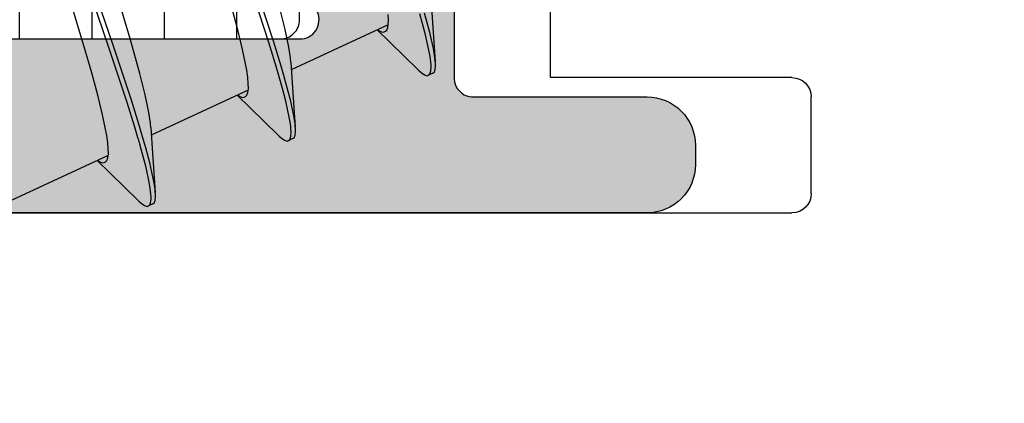
# Model space of a CAD drawing. Extents: x -5255 to -598, y -4609 to 3702.
# Drawn here: x -2143 to -2133, y -2631 to -2627 of the extents above; entities that cross this region are included whole.
import ezdxf

# ---------------------------------------------------------------- set-up
doc = ezdxf.new("R2010")
doc.units = 0
doc.header["$LTSCALE"] = 5
doc.header["$MEASUREMENT"] = 0
doc.layers.get('0').update_dxf_attribs({"linetype": 'CONTINUOUS'})
doc.layers.add('Al_Solid_Hatch', color=50, linetype='CONTINUOUS')
doc.layers.add('RE_HATCH', color=31, linetype='CONTINUOUS')

# ---------------------------------------------------------------- blocks, each defined once
blk = doc.blocks.new('KAW_3001357', base_point=(-72, 65.2))
at = {"layer": 'Al_Solid_Hatch', "linetype": 'ByBlock'}
h = blk.add_hatch(color=256, dxfattribs=at)
h.dxf.hatch_style = 1
edge = h.paths.add_edge_path(flags=16)
edge.add_line((-70, 128.7), (-70, 89.2))
edge.add_arc((-69.8, 89.2), 0.2, 179.9999572, 270.0000428)
edge.add_line((-69.8, 89), (-64.2, 89))
edge.add_arc((-64.2, 89.2), 0.2, 269.9999572, 360.0000428)
edge.add_line((-64, 89.2), (-64, 124.2))
edge.add_arc((-64.2, 124.2), 0.2, 359.9999572, 450.0000428)
edge.add_line((-64.2, 124.4), (-65.9, 124.4))
edge.add_arc((-65.900002, 126.899998), 2.499998, 179.9999572, 270.0000428, ccw=False)
edge.add_line((-68.4, 126.9), (-68.4, 128.7))
edge.add_arc((-68.9, 128.7), 0.5, 359.9999572, 450.0000428)
edge.add_line((-68.9, 129.2), (-69.5, 129.2))
edge.add_arc((-69.5, 128.7), 0.5, 89.9999572, 180.0000428)
edge = h.paths.add_edge_path()
edge.add_arc((-68.5, 158.7), 0.5, -0.0000428, 90.0000428, ccw=False)
edge.add_line((-68, 158.7), (-68, 157.2))
edge.add_arc((-68.5, 157.2), 0.5, -90.0000428, 0.0000428, ccw=False)
edge.add_line((-68.5, 156.7), (-68.8, 156.7))
edge.add_arc((-68.8, 156.9), 0.2, 179.9999572, 270.0000428, ccw=False)
edge.add_line((-69, 156.9), (-69, 157.5))
edge.add_arc((-69.5, 157.5), 0.5, 359.9999572, 450.0000428)
edge.add_line((-69.5, 158), (-70.1, 158))
edge.add_arc((-70.1, 157.5), 0.5, 89.9999572, 180.0000428)
edge.add_line((-70.6, 157.5), (-70.6, 152.9))
edge.add_arc((-70.099999, 152.900001), 0.500001, 180.0001169, 225.0000359)
edge.add_arc((-70.099999, 152.900001), 0.500001, 224.9999641, 269.9998831)
edge.add_line((-70.1, 152.4), (-69.5, 152.4))
edge.add_arc((-69.5, 152.9), 0.5, 269.9999572, 360.0000428)
edge.add_line((-69, 152.9), (-69, 153.5))
edge.add_arc((-68.8, 153.5), 0.2, 89.9999572, 180.0000428, ccw=False)
edge.add_line((-68.8, 153.7), (-68.5, 153.7))
edge.add_arc((-68.5, 153.2), 0.5, -0.0000428, 90.0000428, ccw=False)
edge.add_line((-68, 153.2), (-68, 150.1))
edge.add_arc((-68.4, 150.1), 0.4, -90.0000428, 0.0000428, ccw=False)
edge.add_arc((-68.4, 150.1), 0.4, 179.9999572, 270.0000428, ccw=False)
edge.add_line((-68.8, 150.1), (-68.8, 151))
edge.add_arc((-69, 151), 0.2, 359.9999572, 450.0000428)
edge.add_line((-69, 151.2), (-69.9, 151.2))
edge.add_arc((-69.9, 150.7), 0.5, 89.9999572, 180.0000428)
edge.add_line((-70.4, 150.7), (-70.4, 148.2))
edge.add_line((-70.4, 148.2), (-70.208926, 132.690911))
edge.add_arc((-69.711183, 132.697664), 0.497789, 180.7772466, 271.2872335)
edge.add_line((-69.7, 132.2), (-63.733251, 132.2))
edge.add_arc((-63.733251, 131.9), 0.3, -30.0000362, 89.9999176, ccw=False)
edge.add_line((-63.473444, 131.75), (-63.836409, 131.121327))
edge.add_line((-63.836409, 131.121327), (-64.472357, 130.019831))
edge.add_arc((-64.657133, 130.096368), 0.2, 157.5000596, 337.5000596, ccw=False)
edge.add_line((-64.841909, 130.172904), (-66.323463, 130.786584))
edge.add_arc((-66.4, 130.601808), 0.2, 67.4999955, 179.9999713)
edge.add_line((-66.6, 130.601808), (-66.6, 127))
edge.add_arc((-66.4, 127), 0.2, 179.9999572, 270.0000428)
edge.add_line((-66.4, 126.8), (-65.86, 126.8))
edge.add_line((-65.86, 126.8), (-64.497788, 127.586473))
edge.add_arc((-64.3, 127.616136), 0.2, 0.0000186, 188.5292731, ccw=False)
edge.add_line((-64.1, 127.616136), (-64.1, 127))
edge.add_arc((-63.9, 127), 0.2, 179.9999572, 270.0000428)
edge.add_line((-63.9, 126.8), (-63.7, 126.8))
edge.add_arc((-63.699999, 125.300001), 1.499999, -0.0000428, 90.0000428, ccw=False)
edge.add_line((-62.2, 125.3), (-62.2, 116.5))
edge.add_arc((-62, 116.5), 0.2, 179.9999572, 270.0000428)
edge.add_line((-62, 116.3), (-59.2, 116.3))
edge.add_arc((-59.2, 115.8), 0.5, -0.0000428, 90.0000428, ccw=False)
edge.add_line((-58.7, 115.8), (-58.7, 115.3))
edge.add_arc((-59.2, 115.3), 0.5, -90.0000428, 0.0000428, ccw=False)
edge.add_line((-59.2, 114.8), (-61.2, 114.8))
edge.add_arc((-61.200001, 113.800001), 0.999999, 89.9999572, 180.0000428)
edge.add_line((-62.2, 113.8), (-62.2, 88.6))
edge.add_arc((-61.200001, 88.599999), 0.999999, 179.9999572, 270.0000428)
edge.add_line((-61.2, 87.6), (-59.2, 87.6))
edge.add_arc((-59.2, 87.1), 0.5, -0.0000428, 90.0000428, ccw=False)
edge.add_line((-58.7, 87.1), (-58.7, 86.6))
edge.add_arc((-59.2, 86.6), 0.5, -90.0000428, 0.0000428, ccw=False)
edge.add_arc((-59.2, 85.6), 0.5, 89.9999572, 180.0000428)
edge.add_line((-59.7, 85.6), (-59.7, 84.283864))
edge.add_arc((-59.9, 84.283864), 0.2, 171.4707269, 359.9999814, ccw=False)
edge.add_line((-60.097788, 84.313527), (-61.46, 85.1))
edge.add_line((-61.46, 85.1), (-62, 85.1))
edge.add_arc((-62, 84.9), 0.2, 89.9999572, 180.0000428)
edge.add_line((-62.2, 84.9), (-62.2, 81.298192))
edge.add_arc((-62, 81.298192), 0.2, 180.0000287, 292.5000045)
edge.add_line((-61.923463, 81.113416), (-60.441909, 81.727096))
edge.add_arc((-60.257133, 81.803632), 0.2, 22.4999404, 202.4999404, ccw=False)
edge.add_line((-60.072357, 81.880169), (-59.436409, 80.778673))
edge.add_line((-59.436409, 80.778673), (-59.073444, 80.15))
edge.add_arc((-59.333251, 80), 0.3, -89.9999176, 30.0000362, ccw=False)
edge.add_line((-59.333251, 79.7), (-62.6, 79.7))
edge.add_arc((-62.6, 79.5), 0.2, 89.9999572, 180.0000428)
edge.add_line((-62.8, 79.5), (-62.8, 77.7))
edge.add_arc((-63.3, 77.7), 0.5, -90.0000428, 0.0000428, ccw=False)
edge.add_line((-63.3, 77.2), (-63.5, 77.2))
edge.add_arc((-63.5, 77.7), 0.5, 179.9999572, 270.0000428, ccw=False)
edge.add_line((-64, 77.7), (-64, 86.7))
edge.add_arc((-64.5, 86.7), 0.5, 359.9999572, 450.0000428)
edge.add_line((-64.5, 87.2), (-69.709008, 87.2))
edge.add_arc((-69.709008, 86.7), 0.5, 89.999967, 178.9583822)
edge.add_line((-70.208926, 86.709089), (-70.4, 76.2))
edge.add_line((-70.4, 76.2), (-70.4, 73.7))
edge.add_arc((-69.9, 73.7), 0.5, 179.9999572, 270.0000428)
edge.add_line((-69.9, 73.2), (-68.5, 73.2))
edge.add_arc((-68.5, 72.7), 0.5, -0.0000428, 90.0000428, ccw=False)
edge.add_line((-68, 72.7), (-68, 71.2))
edge.add_arc((-68.5, 71.2), 0.5, -90.0000428, 0.0000428, ccw=False)
edge.add_line((-68.5, 70.7), (-68.8, 70.7))
edge.add_arc((-68.8, 70.9), 0.2, 179.9999572, 270.0000428, ccw=False)
edge.add_line((-69, 70.9), (-69, 71.5))
edge.add_arc((-69.5, 71.5), 0.5, 359.9999572, 450.0000428)
edge.add_line((-69.5, 72), (-70.1, 72))
edge.add_arc((-70.1, 71.5), 0.5, 89.9999572, 180.0000428)
edge.add_line((-70.6, 71.5), (-70.6, 66.9))
edge.add_arc((-70.1, 66.9), 0.5, 179.9999572, 270.0000428)
edge.add_line((-70.1, 66.4), (-69.5, 66.4))
edge.add_arc((-69.5, 66.9), 0.5, 269.9999572, 360.0000428)
edge.add_line((-69, 66.9), (-69, 67.5))
edge.add_arc((-68.8, 67.5), 0.2, 89.9999572, 180.0000428, ccw=False)
edge.add_line((-68.8, 67.7), (-68.5, 67.7))
edge.add_arc((-68.5, 67.2), 0.5, -0.0000428, 90.0000428, ccw=False)
edge.add_line((-68, 67.2), (-68, 65.7))
edge.add_arc((-68.5, 65.7), 0.5, -90.0000428, 0.0000428, ccw=False)
edge.add_line((-68.5, 65.2), (-71.5, 65.2))
edge.add_arc((-71.5, 65.7), 0.5, 179.9999572, 270.0000428, ccw=False)
edge.add_line((-72, 65.7), (-72, 158.7))
edge.add_arc((-71.5, 158.7), 0.5, 89.9999572, 180.0000428, ccw=False)
edge.add_line((-71.5, 159.2), (-68.5, 159.2))
at = {"layer": 'RE_HATCH', "linetype": 'ByBlock'}
h = blk.add_hatch(dxfattribs=at)
h.set_pattern_fill('ANSI31', scale=6, angle=135)
edge = h.paths.add_edge_path()
edge.add_line((-64.368086, 127.655584), (-65.85, 126.8))
edge.add_line((-65.85, 126.8), (-66.4, 126.8))
edge.add_arc((-66.4, 127), 0.2, 179.9999572, 270.0000428, ccw=False)
edge.add_line((-66.6, 127), (-66.6, 130.4))
edge.add_arc((-66.4, 130.4), 0.2, 89.9999572, 180.0000428, ccw=False)
edge.add_line((-66.4, 130.6), (-65.519436, 130.6))
edge.add_line((-65.519436, 130.6), (-64.35834, 130.119058))
edge.add_arc((-64.243535, 130.396221), 0.299999, 247.4998862, 272.6969364)
edge.add_arc((-64.299999, 131.59489), 1.499998, 272.6969584, 330.0000701)
edge.add_line((-63.000962, 130.844893), (-62.391796, 131.9))
edge.add_arc((-61.958783, 131.649999), 0.500001, 90.0000035, 149.9999623, ccw=False)
edge.add_line((-61.958783, 132.15), (-36.241217, 132.15))
edge.add_arc((-36.241217, 131.649999), 0.500001, 30.0000377, 89.9999965, ccw=False)
edge.add_line((-35.808204, 131.9), (-35.199038, 130.844893))
edge.add_arc((-33.900001, 131.59489), 1.499998, 209.9999299, 267.3030416)
edge.add_arc((-33.956465, 130.396221), 0.299999, 267.3030636, 292.5001138)
edge.add_line((-33.84166, 130.119058), (-32.680564, 130.6))
edge.add_line((-32.680564, 130.6), (-31.8, 130.6))
edge.add_arc((-31.8, 130.4), 0.2, -0.0000428, 90.0000428, ccw=False)
edge.add_line((-31.6, 130.4), (-31.6, 127))
edge.add_arc((-31.8, 127), 0.2, -90.0000428, 0.0000428, ccw=False)
edge.add_line((-31.8, 126.8), (-32.35, 126.8))
edge.add_line((-32.35, 126.8), (-33.831914, 127.655584))
edge.add_arc((-33.981913, 127.395775), 0.3, 60.0002847, 88.7650077)
edge.add_arc((-33.9, 131.194891), 3.499998, 212.7391468, 268.7648221, ccw=False)
edge.add_arc((-38.94685, 127.949995), 2.500005, 32.7392384, 89.9999632)
edge.add_line((-38.946848, 130.45), (-59.253152, 130.45))
edge.add_arc((-59.25315, 127.949995), 2.500005, 90.0000368, 147.2607616)
edge.add_arc((-64.3, 131.194891), 3.499998, 271.2351779, 327.2608532, ccw=False)
edge.add_arc((-64.218087, 127.395775), 0.3, 91.2349923, 119.9997153)
edge = h.paths.add_edge_path()
edge.add_line((-57.558783, 79.749997), (-31.841217, 79.749997))
edge.add_arc((-31.841217, 80.249998), 0.500001, 270.0000035, 329.9999623)
edge.add_line((-31.408204, 79.999997), (-30.799038, 81.055104))
edge.add_arc((-29.500001, 80.305107), 1.499998, 92.6969584, 150.0000701, ccw=False)
edge.add_arc((-29.556465, 81.503776), 0.299999, 67.4998862, 92.6969364, ccw=False)
edge.add_line((-29.44166, 81.780939), (-28.280564, 81.299997))
edge.add_line((-28.280564, 81.299997), (-27.4, 81.299997))
edge.add_arc((-27.4, 81.499997), 0.2, 269.9999572, 360.0000428)
edge.add_line((-27.2, 81.499997), (-27.2, 84.899997))
edge.add_arc((-27.4, 84.899997), 0.2, 359.9999572, 450.0000428)
edge.add_line((-27.4, 85.099997), (-27.95, 85.099997))
edge.add_line((-27.95, 85.099997), (-29.431914, 84.244414))
edge.add_arc((-29.581915, 84.504222), 0.300001, 271.2353625, 300.0000855, ccw=False)
edge.add_arc((-29.500001, 80.705106), 3.499998, 91.2351627, 147.260838)
edge.add_arc((-34.546851, 83.950002), 2.500005, 270.0000578, 327.2607826, ccw=False)
edge.add_line((-34.546848, 81.449997), (-54.853152, 81.449997))
edge.add_arc((-54.853149, 83.950002), 2.500005, 212.7392174, 269.9999422, ccw=False)
edge.add_arc((-59.899999, 80.705106), 3.499998, 32.739162, 88.7648373)
edge.add_arc((-59.818085, 84.504222), 0.300001, 239.9999145, 268.7646375, ccw=False)
edge.add_line((-59.968086, 84.244414), (-61.45, 85.099997))
edge.add_line((-61.45, 85.099997), (-62, 85.099997))
edge.add_arc((-62, 84.899997), 0.2, 89.9999572, 180.0000428)
edge.add_line((-62.2, 84.899997), (-62.2, 81.499997))
edge.add_arc((-62, 81.499997), 0.2, 179.9999572, 270.0000428)
edge.add_line((-62, 81.299997), (-61.119436, 81.299997))
edge.add_line((-61.119436, 81.299997), (-59.95834, 81.780939))
edge.add_arc((-59.843535, 81.503776), 0.299999, 87.3030636, 112.5001138, ccw=False)
edge.add_arc((-59.899999, 80.305107), 1.499998, 29.9999299, 87.3030416, ccw=False)
edge.add_line((-58.600962, 81.055104), (-57.991796, 79.999997))
edge.add_arc((-57.558783, 80.249998), 0.500001, 210.0000377, 269.9999965)
at = {"color": 40, "linetype": 'Continuous'}
blk.add_lwpolyline([(-62.2, 84.9), (-62.2, 81.298192, 0.534511), (-61.923463, 81.113416), (-60.441909, 81.727096, -1), (-60.072357, 81.880169), (-59.436409, 80.778673), (-59.073444, 80.15, -0.57735), (-59.333251, 79.7), (-62.6, 79.7, 0.414214), (-62.8, 79.5), (-62.8, 77.7, -0.414214), (-63.3, 77.2), (-63.5, 77.2, -0.414214), (-64, 77.7), (-64, 86.7, 0.414214)], format="xyb", dxfattribs=at)
at = {"color": 4, "linetype": 'Continuous'}
blk.add_lwpolyline([(-34.546848, 81.449997), (-54.853152, 81.449997, -0.255179), (-56.956006, 82.597959, 0.249447), (-59.824553, 84.204291, -0.126173), (-59.968086, 84.244414), (-61.45, 85.099997), (-62, 85.099997, 0.414214), (-62.2, 84.899997), (-62.2, 81.499997, 0.414214), (-62, 81.299997), (-61.119436, 81.299997), (-59.95834, 81.780939, -0.110388), (-59.829419, 81.803443, -0.255376), (-58.600962, 81.055104), (-57.991796, 79.999997, 0.267949), (-57.558783, 79.749997), (-57.558783, 79.749997), (-31.841217, 79.749997, 0.267949)], format="xyb", dxfattribs=at)
blk = doc.blocks.new('KAWNEER_8002_236_46__2', base_point=(-93, -120.2))
at = {"color": 7, "linetype": 'Continuous'}
for p, q in [((-63.8, -96.8), (-62.8, -96.8)), ((-64, -106.5), (-64, -97)), ((-62.6, -97), (-62.6, -99.5)), ((-62.6, -99.5), (-42, -99.5)), ((-62.580675, -100.77793), (-62.574552, -100.764816)), ((-62.553429, -100.719497), (-62.57456, -100.764813)), ((-62.574552, -100.764816), (-62.570479, -100.756091)), ((-62.570479, -100.756091), (-62.555005, -100.746044)), ((-62.555005, -100.746044), (-62.531025, -100.740574)), ((-62.553422, -100.719501), (-62.547299, -100.706389)), ((-62.547299, -100.706389), (-62.518274, -100.695259)), ((-62.531025, -100.740574), (-62.515711, -100.739138)), ((-62.518274, -100.695259), (-62.478354, -100.692529)), ((-62.515711, -100.739138), (-62.507247, -100.738756)), ((-62.507247, -100.738756), (-62.500638, -100.738458)), ((-62.500638, -100.738458), (-62.469255, -100.738163)), ((-62.478354, -100.692529), (-62.451112, -100.693447)), ((-62.469255, -100.738163), (-62.437937, -100.741248)), ((-62.451112, -100.693447), (-62.435977, -100.694568)), ((-62.437937, -100.741248), (-62.413391, -100.744416)), ((-62.028189, -100.72382), (-62.435983, -100.694565)), ((-62.435977, -100.694568), (-62.394398, -100.697645)), ((-62.413391, -100.744416), (-62.382897, -100.748351)), ((-62.394398, -100.697645), (-62.297546, -100.713205)), ((-62.382897, -100.748351), (-62.31565, -100.759926)), ((-62.31565, -100.759926), (-62.157491, -100.794779)), ((-62.297546, -100.713205), (-62.134194, -100.750481)), ((-62.134194, -100.750481), (-61.933535, -100.804821)), ((-61.766647, -100.741266), (-62.028189, -100.72382)), ((-62.570515, -100.807323), (-62.580675, -100.77793)), ((-62.546967, -100.83966), (-62.570515, -100.807323)), ((-62.528754, -100.859936), (-62.546967, -100.83966)), ((-62.518166, -100.870809), (-62.528754, -100.859936)), ((-62.157491, -100.794779), (-62.030852, -100.829302)), ((-62.030852, -100.829302), (-61.94072, -100.855088)), ((-62.518166, -100.870809), (-62.236883, -101.161018)), ((-62.236883, -101.161018), (-62.105755, -101.297488)), ((-62.052426, -101.183123), (-62.520224, -102.18632)), ((-62.128006, -101.242341), (-62.126358, -101.22337)), ((-62.118218, -101.267544), (-62.128006, -101.242341)), ((-62.126358, -101.22337), (-62.123061, -101.216308)), ((-62.123061, -101.216308), (-62.120053, -101.209867)), ((-62.120053, -101.209867), (-62.10845, -101.197509)), ((-62.108622, -101.283761), (-62.118218, -101.267544)), ((-62.10845, -101.197509), (-62.082083, -101.187062)), ((-62.082083, -101.187062), (-62.046482, -101.181428)), ((-62.046482, -101.181428), (-62.001026, -101.180443)), ((-62.001026, -101.180443), (-61.945749, -101.183947)), ((-62.103818, -101.290996), (-62.108622, -101.283761)), ((-63.229618, -102.16959), (-63.250749, -102.214905)), ((-63.241964, -102.202319), (-63.222318, -102.193296)), ((-63.229609, -102.169594), (-63.223491, -102.156481)), ((-63.223491, -102.156481), (-63.19446, -102.145353)), ((-63.222318, -102.193296), (-63.205441, -102.190638)), ((-63.205441, -102.190638), (-63.195646, -102.189697)), ((-63.195646, -102.189697), (-63.192726, -102.189417)), ((-63.19446, -102.145353), (-63.154544, -102.142622)), ((-63.192726, -102.189417), (-63.179826, -102.18845)), ((-63.179826, -102.18845), (-63.16687, -102.188427)), ((-63.16687, -102.188427), (-63.156875, -102.188723)), ((-63.156875, -102.188723), (-63.153137, -102.188834)), ((-63.154544, -102.142622), (-63.127303, -102.143539)), ((-63.153137, -102.188834), (-63.136953, -102.189517)), ((-63.136953, -102.189517), (-63.120806, -102.190921)), ((-63.127303, -102.143539), (-63.112169, -102.144659)), ((-63.120806, -102.190921), (-63.108422, -102.192264)), ((-62.704378, -102.173913), (-63.112172, -102.144657)), ((-63.112169, -102.144659), (-63.081574, -102.146923)), ((-63.108422, -102.192264), (-63.077543, -102.195614)), ((-63.081574, -102.146923), (-63.012185, -102.156701)), ((-63.077543, -102.195614), (-63.008681, -102.20665)), ((-63.012185, -102.156701), (-62.842869, -102.191415)), ((-62.842869, -102.191415), (-62.705547, -102.228597)), ((-62.442836, -102.191358), (-62.704378, -102.173913)), ((-62.442827, -102.191362), (-62.394807, -102.194442)), ((-62.394807, -102.194442), (-62.284652, -102.210294)), ((-63.256858, -102.228024), (-63.25074, -102.21491)), ((-63.24671, -102.257418), (-63.256858, -102.228024)), ((-63.25074, -102.21491), (-63.249078, -102.211348)), ((-63.249078, -102.211348), (-63.241964, -102.202319)), ((-63.223153, -102.289751), (-63.24671, -102.257418)), ((-63.204941, -102.310029), (-63.223153, -102.289751)), ((-63.008681, -102.20665), (-62.84424, -102.241965)), ((-62.84424, -102.241965), (-62.71186, -102.278017)), ((-62.71186, -102.278017), (-62.617159, -102.305108)), ((-62.705547, -102.228597), (-62.606623, -102.256769)), ((-62.606623, -102.256769), (-62.603139, -102.257762)), ((-62.603139, -102.257762), (-62.482405, -102.292196)), ((-62.482405, -102.292196), (-62.222389, -102.371746)), ((-62.284652, -102.210294), (-62.101453, -102.248722)), ((-62.101453, -102.248722), (-61.881866, -102.303731)), ((-63.194355, -102.320902), (-63.204941, -102.310029)), ((-63.194356, -102.320902), (-62.913072, -102.611111)), ((-62.617159, -102.305108), (-62.495961, -102.33978)), ((-62.495961, -102.33978), (-62.235129, -102.419729)), ((-62.222389, -102.371746), (-61.651232, -102.558244)), ((-62.235129, -102.419729), (-61.662872, -102.606776)), ((-62.728819, -102.633653), (-63.196414, -103.636414)), ((-62.913072, -102.611111), (-62.781944, -102.747581)), ((-62.804172, -102.692645), (-62.802564, -102.673514)), ((-62.794233, -102.718045), (-62.804172, -102.692645)), ((-62.802564, -102.673514), (-62.799252, -102.6664)), ((-62.799252, -102.6664), (-62.796008, -102.659433)), ((-62.796008, -102.659433), (-62.78283, -102.646149)), ((-62.78283, -102.646149), (-62.753116, -102.635791)), ((-62.753116, -102.635791), (-62.712821, -102.630723)), ((-62.712821, -102.630723), (-62.661152, -102.631052)), ((-62.661152, -102.631052), (-62.598221, -102.636477)), ((-62.598221, -102.636477), (-62.524286, -102.646957)), ((-62.524286, -102.646957), (-62.439805, -102.662289)), ((-62.439805, -102.662289), (-62.307381, -102.690257)), ((-62.307381, -102.690257), (-62.120426, -102.736269)), ((-62.784487, -102.734387), (-62.794233, -102.718045)), ((-62.779609, -102.741685), (-62.784487, -102.734387)), ((-62.120426, -102.736269), (-61.874348, -102.803358)), ((-63.905808, -103.619684), (-63.926939, -103.664999)), ((-63.905799, -103.619688), (-63.899685, -103.606571)), ((-63.899685, -103.606571), (-63.870646, -103.595452)), ((-63.870646, -103.595452), (-63.830735, -103.592714)), ((-63.830735, -103.592714), (-63.803495, -103.593631)), ((-63.803495, -103.593631), (-63.788361, -103.594751)), ((-63.380568, -103.624007), (-63.788361, -103.594751)), ((-63.788361, -103.594751), (-63.754189, -103.597282)), ((-63.754189, -103.597282), (-63.675956, -103.608825)), ((-63.675956, -103.608825), (-63.483006, -103.650023)), ((-63.119026, -103.641452), (-63.380568, -103.624007)), ((-63.933043, -103.67812), (-63.92693, -103.665004)), ((-63.922906, -103.707511), (-63.933043, -103.67812)), ((-63.92693, -103.665004), (-63.924836, -103.660512)), ((-63.924836, -103.660512), (-63.917099, -103.651854)), ((-63.899341, -103.739844), (-63.922906, -103.707511)), ((-63.917099, -103.651854), (-63.899409, -103.644068)), ((-63.899409, -103.644068), (-63.87559, -103.639542)), ((-63.87559, -103.639542), (-63.857542, -103.638703)), ((-63.857542, -103.638703), (-63.847475, -103.638638)), ((-63.847475, -103.638638), (-63.840352, -103.638592)), ((-63.840352, -103.638592), (-63.806916, -103.63939)), ((-63.806916, -103.63939), (-63.77363, -103.64331)), ((-63.77363, -103.64331), (-63.747597, -103.647105)), ((-63.747597, -103.647105), (-63.681846, -103.656692)), ((-63.681846, -103.656692), (-63.529544, -103.689867)), ((-63.529544, -103.689867), (-63.379376, -103.730595)), ((-63.483006, -103.650023), (-63.32587, -103.693984)), ((-63.32587, -103.693984), (-63.212282, -103.727239)), ((-63.119025, -103.641452), (-63.071001, -103.644529)), ((-63.071001, -103.644529), (-62.960841, -103.660392)), ((-62.960841, -103.660392), (-62.77764, -103.698818)), ((-62.77764, -103.698818), (-62.558055, -103.753825)), ((-63.881129, -103.760123), (-63.899341, -103.739844)), ((-63.870543, -103.770997), (-63.881129, -103.760123)), ((-63.870545, -103.770995), (-63.589262, -104.061205)), ((-63.379376, -103.730595), (-63.293648, -103.755117)), ((-63.233413, -103.772554), (-63.113099, -103.807778)), ((-63.212282, -103.727239), (-63.091969, -103.762463)), ((-63.113099, -103.807778), (-62.85599, -103.887584)), ((-63.091969, -103.762463), (-62.834859, -103.842268)), ((-62.558055, -103.753825), (-62.210094, -103.84975)), ((-62.85599, -103.887584), (-62.297042, -104.071271)), ((-62.834859, -103.842268), (-62.275911, -104.025955)), ((-62.210094, -103.84975), (-61.737164, -103.991349)), ((-62.275911, -104.025955), (-61.537596, -104.279754)), ((-63.404805, -104.083309), (-63.872603, -105.086506)), ((-63.589262, -104.061205), (-63.458134, -104.197675)), ((-63.480384, -104.142463), (-63.478733, -104.123541)), ((-63.478733, -104.123541), (-63.475442, -104.116494)), ((-63.475442, -104.116494), (-63.472189, -104.10953)), ((-63.472189, -104.10953), (-63.459018, -104.096252)), ((-63.459018, -104.096252), (-63.429308, -104.085868)), ((-63.429308, -104.085868), (-63.38901, -104.080831)), ((-63.38901, -104.080831), (-63.337341, -104.081139)), ((-63.337341, -104.081139), (-63.27441, -104.08657)), ((-63.27441, -104.08657), (-63.200477, -104.097055)), ((-63.200477, -104.097055), (-63.115992, -104.112378)), ((-63.115992, -104.112378), (-62.983574, -104.140356)), ((-62.297042, -104.071271), (-61.558727, -104.325069)), ((-63.470654, -104.167609), (-63.480384, -104.142463)), ((-63.461101, -104.183787), (-63.470654, -104.167609)), ((-63.456317, -104.191003), (-63.461101, -104.183787)), ((-62.983574, -104.140356), (-62.796615, -104.186359)), ((-62.796615, -104.186359), (-62.55054, -104.253451)), ((-62.55054, -104.253451), (-62.279966, -104.331817)), ((-62.279966, -104.331817), (-61.892306, -104.448015))]:
    blk.add_line(p, q, dxfattribs=at)
for centre, radius, start, end in [((-63.8, -97), 0.2, 90, 180), ((-62.8, -97), 0.2, 0, 90), ((-66.040633, -113.356846), 9.986949, 73.674793, 74.03456)]:
    blk.add_arc(centre, radius, start, end, dxfattribs=at)

msp = doc.modelspace()

# ---------------------------------------------------------------- block references
at = {"color": 7, "xscale": -1, "yscale": -1, "rotation": 270}
msp.add_blockref('KAW_3001357', (-2124.5, -2637.1412), dxfattribs=at)
at = {"color": 7, "extrusion": (0, 0, -1), "rotation": 90}
msp.add_blockref('KAWNEER_8002_236_46__2', (2158.7, -2658.1412), dxfattribs=at)

doc.saveas('drawing.dxf')
